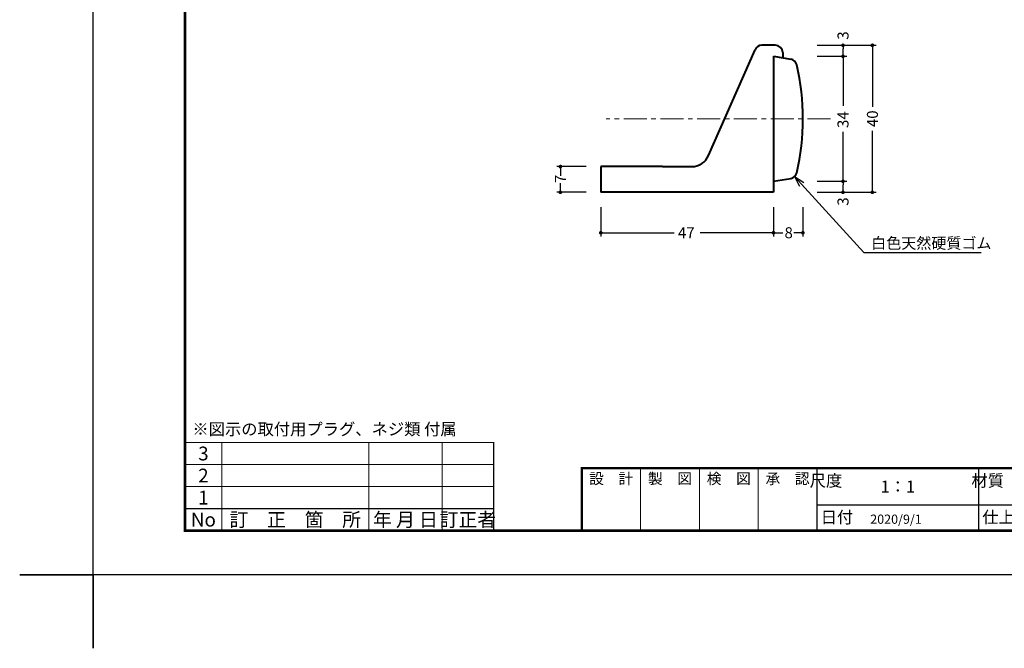
# Model space of a CAD drawing. Extents: x -20 to 440, y -20 to 317.
# Drawn here: x -20 to 248, y -20 to 151 of the extents above; entities that cross this region are included whole.
import ezdxf
from ezdxf.enums import TextEntityAlignment as Align

# ---------------------------------------------------------------- set-up
doc = ezdxf.new("R2010")
doc.units = 0
doc.header["$LTSCALE"] = 5
doc.header["$MEASUREMENT"] = 0
doc.linetypes.add('CENTER', pattern=[2, 1.25, -0.25, 0.25, -0.25])
doc.layers.get('0').update_dxf_attribs({"linetype": 'CONTINUOUS'})
doc.layers.get('DEFPOINTS').update_dxf_attribs({"color": 252, "linetype": 'CONTINUOUS'})
doc.layers.add('CENTER', color=6, linetype='CENTER', lineweight=5)
doc.layers.add('HONTAI', color=7, linetype='CONTINUOUS', lineweight=40)
for name, color, linetype in [('SUNPOU', 11, 'CONTINUOUS'), ('TEXT', 4, 'CONTINUOUS'), ('ZUWAKU', 5, 'CONTINUOUS')]:
    doc.layers.add(name, color=color, linetype=linetype)
doc.styles.get("Standard").update_dxf_attribs({"font": 'txt', "bigfont": 'extfont.shx'})
doc.styles.add('TATE', font='txt.shx', dxfattribs={"bigfont": 'extfont.shx'})
doc.dimstyles.get("Standard").update_dxf_attribs({"dimtxt": 0.18, "dimasz": 0.18, "dimexe": 0.18, "dimexo": 0.0625, "dimgap": 0.09, "dimtad": 0, "dimtih": 1, "dimtoh": 1, "dimdec": 4, "dimzin": 0, "dimdsep": 46, "dimtxsty": 'Standard', "dimcen": 0.09, "dimadec": 0, "dimazin": 0, "dimtfac": 1, "dimtdec": 4, "dimtofl": 0, "dimtmove": 2, "dimatfit": 3, "dimfxl": 1, "dimtolj": 1, "dimtzin": 0, "dimarcsym": 0})

# ---------------------------------------------------------------- blocks, each defined once
blk = doc.blocks.new('_DOT')
at = {"color": 0, "linetype": 'ByBlock'}
blk.add_line((-0.5, 0), (-1, 0), dxfattribs=at)
at = {"color": 0, "linetype": 'ByBlock', "const_width": 0.5}
blk.add_lwpolyline([(-0.25, 0, 1), (0.25, 0, 1)], format="xyb", close=True, dxfattribs=at)
blk = doc.blocks.new('*D12')
at = {"color": 0, "linetype": 'ByBlock', "transparency": 16777216}
for p, q in [((255.4, 100.06), (255.4, 92.06)), ((248.4, 93.06), (249.9, 93.06)), ((254.4, 93.06), (252.9, 93.06))]:
    blk.add_line(p, q, dxfattribs=at)
at = {"layer": 'DEFPOINTS', "color": 0, "linetype": 'ByBlock', "transparency": 16777216}
for p in [(247.4, 104.06), (255.4, 101.06), (255.4, 93.06)]:
    blk.add_point(p, dxfattribs=at)
at = {"color": 0, "linetype": 'ByBlock', "transparency": 16777216, "rotation": 180}
blk.add_blockref('_DOT', (247.4, 93.06), dxfattribs=at)
at = {"color": 0, "linetype": 'ByBlock', "transparency": 16777216}
blk.add_blockref('_DOT', (255.4, 93.06), dxfattribs=at)
at = {"color": 4, "linetype": 'ByBlock', "transparency": 16777216}
blk.add_text('8', height=3, dxfattribs=at).set_placement((250.4, 91.56))
blk = doc.blocks.new('*D7')
at = {"color": 0, "linetype": 'ByBlock', "transparency": 16777216}
for p, q in [((172.02, 107.07), (172.02, 99.07)), ((219.02, 107.07), (219.02, 99.07)), ((173.02, 100.07), (192.02, 100.07)), ((218.02, 100.07), (199.02, 100.07))]:
    blk.add_line(p, q, dxfattribs=at)
at = {"layer": 'DEFPOINTS', "color": 0, "linetype": 'ByBlock', "transparency": 16777216}
for p in [(172.02, 108.07), (219.02, 108.07), (219.02, 100.07)]:
    blk.add_point(p, dxfattribs=at)
at = {"color": 0, "linetype": 'ByBlock', "transparency": 16777216, "rotation": 180}
blk.add_blockref('_DOT', (172.02, 100.07), dxfattribs=at)
at = {"color": 0, "linetype": 'ByBlock', "transparency": 16777216}
blk.add_blockref('_DOT', (219.02, 100.07), dxfattribs=at)
at = {"color": 4, "linetype": 'ByBlock', "transparency": 16777216}
blk.add_text('47', height=3, dxfattribs=at).set_placement((193.02, 98.57))
blk = doc.blocks.new('*D14')
at = {"color": 0, "linetype": 'ByBlock', "transparency": 16777216}
for p, q in [((196.4, 111.06), (188.4, 111.06)), ((189.4, 110.06), (189.4, 108.56)), ((189.4, 105.06), (189.4, 106.56)), ((196.4, 104.06), (188.4, 104.06))]:
    blk.add_line(p, q, dxfattribs=at)
at = {"layer": 'DEFPOINTS', "color": 0, "linetype": 'ByBlock', "transparency": 16777216}
for p in [(197.4, 111.06), (189.4, 104.06), (197.4, 104.06)]:
    blk.add_point(p, dxfattribs=at)
at = {"color": 0, "linetype": 'ByBlock', "transparency": 16777216}
for p, rotation in [((189.4, 111.06), 90), ((189.4, 104.06), 270)]:
    blk.add_blockref('_DOT', p, dxfattribs=dict(at, rotation=rotation))
at = {"color": 4, "linetype": 'ByBlock', "transparency": 16777216}
blk.add_text('7', height=3, rotation=90, dxfattribs=at).set_placement((190.9, 106.56))
blk = doc.blocks.new('*D13')
at = {"color": 0, "linetype": 'ByBlock', "transparency": 16777216}
for p, q in [((259.32, 107.06), (267.32, 107.06)), ((266.32, 105.06), (266.32, 106.06)), ((259.32, 104.06), (267.32, 104.06))]:
    blk.add_line(p, q, dxfattribs=at)
at = {"layer": 'DEFPOINTS', "color": 0, "linetype": 'ByBlock', "transparency": 16777216}
for p in [(258.32, 107.06), (266.32, 107.06), (258.32, 104.06)]:
    blk.add_point(p, dxfattribs=at)
at = {"color": 0, "linetype": 'ByBlock', "transparency": 16777216}
for p, rotation in [((266.32, 107.06), 90), ((266.32, 104.06), 270)]:
    blk.add_blockref('_DOT', p, dxfattribs=dict(at, rotation=rotation))
at = {"color": 4, "linetype": 'ByBlock', "transparency": 16777216}
blk.add_text('3', height=3, rotation=90, dxfattribs=at).set_placement((267.82, 100.42))
blk = doc.blocks.new('*D5')
at = {"color": 0, "linetype": 'ByBlock', "transparency": 16777216}
for p, q in [((230.94, 148.07), (238.94, 148.07)), ((237.94, 147.07), (237.94, 134.57)), ((237.94, 115.07), (237.94, 127.57))]:
    blk.add_line(p, q, dxfattribs=at)
at = {"layer": 'DEFPOINTS', "color": 0, "linetype": 'ByBlock', "transparency": 16777216}
for p in [(229.94, 148.07), (237.94, 148.07), (229.94, 114.07)]:
    blk.add_point(p, dxfattribs=at)
at = {"color": 0, "linetype": 'ByBlock', "transparency": 16777216}
for p, rotation in [((237.94, 148.07), 90), ((237.94, 114.07), 270)]:
    blk.add_blockref('_DOT', p, dxfattribs=dict(at, rotation=rotation))
at = {"color": 4, "linetype": 'ByBlock', "transparency": 16777216}
blk.add_text('34', height=3, rotation=90, dxfattribs=at).set_placement((239.44, 128.57))
blk = doc.blocks.new('*D15')
at = {"color": 0, "linetype": 'ByBlock', "transparency": 16777216}
for p, q in [((259.32, 144.06), (267.32, 144.06)), ((266.32, 142.06), (266.32, 143.06))]:
    blk.add_line(p, q, dxfattribs=at)
at = {"layer": 'DEFPOINTS', "color": 0, "linetype": 'ByBlock', "transparency": 16777216}
for p in [(258.32, 144.06), (266.32, 144.06), (258.32, 141.06)]:
    blk.add_point(p, dxfattribs=at)
at = {"color": 0, "linetype": 'ByBlock', "transparency": 16777216}
for p, rotation in [((266.32, 144.06), 90), ((266.32, 141.06), 270)]:
    blk.add_blockref('_DOT', p, dxfattribs=dict(at, rotation=rotation))
at = {"color": 4, "linetype": 'ByBlock', "transparency": 16777216}
blk.add_text('3', height=3, rotation=90, dxfattribs=at).set_placement((267.82, 145.59))
blk = doc.blocks.new('*D4')
at = {"color": 0, "linetype": 'ByBlock', "transparency": 16777216}
for p, q in [((230.94, 151.07), (246.94, 151.07)), ((245.94, 150.07), (245.94, 134.32)), ((245.94, 112.07), (245.94, 127.82)), ((230.94, 111.07), (246.94, 111.07))]:
    blk.add_line(p, q, dxfattribs=at)
at = {"layer": 'DEFPOINTS', "color": 0, "linetype": 'ByBlock', "transparency": 16777216}
for p in [(229.94, 151.07), (245.94, 151.07), (229.94, 111.07)]:
    blk.add_point(p, dxfattribs=at)
at = {"color": 0, "linetype": 'ByBlock', "transparency": 16777216}
for p, rotation in [((245.94, 151.07), 90), ((245.94, 111.07), 270)]:
    blk.add_blockref('_DOT', p, dxfattribs=dict(at, rotation=rotation))
at = {"color": 4, "linetype": 'ByBlock', "transparency": 16777216}
blk.add_text('40', height=3, rotation=90, dxfattribs=at).set_placement((247.44, 128.82))
blk = doc.blocks.new('WAKU')
for points, const_width in [([(25, 285), (408, 285), (408, 12), (25, 12)], 0.7), ([(25, 36), (109, 36), (109, 12), (25, 12)], 0.3)]:
    blk.add_lwpolyline(points, close=True, dxfattribs=dict(const_width=const_width))
for points, const_width in [([(35, 12), (35, 36)], 0.3), ([(75, 12), (75, 36)], 0.3), ([(95, 12), (95, 36)], 0.3), ([(25, 30), (109, 30)], 0.3), ([(408, 29), (133, 29), (133, 12)], 0.7), ([(149, 12), (149, 29)], 0.3), ([(165, 12), (165, 29)], 0.3), ([(181, 12), (181, 29)], 0.3), ([(197, 12), (197, 29)], 0.3), ([(241, 12), (241, 29)], 0.3), ([(25, 24), (109, 24)], 0.3), ([(197, 19), (408, 19)], 0.3), ([(25, 18), (109, 18)], 0.3)]:
    blk.add_lwpolyline(points, dxfattribs=dict(const_width=const_width))
at = {"layer": 'TEXT'}
for s, height, p in [('3', 3.75, (30, 31.125)), ('2', 3.75, (30, 25.125)), ('設\u3000計', 2.925, (141, 24.7)), ('製\u3000図', 2.925, (157, 24.7)), ('検\u3000図', 2.925, (173, 24.7)), ('承\u3000認', 2.925, (189, 24.7)), ('1', 3.75, (30, 19.125)), ('No', 3.75, (30, 13.125)), ('訂\u3000正\u3000箇\u3000所', 3.75, (55, 13.125)), ('年 月 日', 3.75, (85, 13.125)), ('訂正者', 3.75, (102, 13.125))]:
    blk.add_text(s, height=height, dxfattribs=at).set_placement(p, align=Align.CENTER)
at = {"layer": 'TEXT', "style": 'TATE'}
for s, p in [('尺度', (199.4625, 24)), ('材質', (243.4625, 24))]:
    blk.add_text(s, height=3.25, dxfattribs=at).set_placement(p, align=Align.CENTER)
at = {"layer": 'TEXT'}
for s, p in [('日付', (198, 14.0375)), ('仕上', (242, 14.0375))]:
    blk.add_text(s, height=3.25, dxfattribs=at).set_placement(p)

msp = doc.modelspace()

# ---------------------------------------------------------------- linework, layer by layer
at = {"layer": 'CENTER'}
msp.add_line((200.66807, 124.06394), (139.66807, 124.06394), dxfattribs=at)
at = {"layer": 'DEFPOINTS'}
for points in [[(0, 297), (420, 297), (420, 0), (0, 0)], [(0, 0), (-20, 0), (0, 0), (0, -20)]]:
    msp.add_lwpolyline(points, close=True, dxfattribs=at)
at = {"layer": 'HONTAI'}
for p, q in [((167.48126, 114.05257), (180.14279, 142.86849)), ((185.66807, 144.06394), (181.97383, 144.06394)), ((187.66807, 142.06394), (187.66807, 140.64727)), ((185.16807, 141.06394), (189.86542, 140.28105)), ((185.16807, 141.06394), (185.16807, 104.06394)), ((138.16807, 111.06394), (138.16807, 104.06394)), ((154.95697, 111.06394), (138.16807, 111.06394)), ((154.95697, 111.06394), (162.90366, 111.06394)), ((185.16807, 107.06394), (189.86542, 107.84683)), ((185.16807, 104.06394), (138.16807, 104.06394))]:
    msp.add_line(p, q, dxfattribs=at)
for centre, radius, start, end in [((181.97383, 142.06394), 2, 90, 156.2796044), ((185.66807, 142.06394), 2, 360, 90), ((189.53662, 138.30826), 2, 13.0675895, 80.5376778), ((128.16807, 124.06394), 65, 346.9324105, 13.0675895), ((162.90366, 116.06394), 5, 270, 336.2796044), ((189.53662, 109.81962), 2, 279.4623222, 346.9324105)]:
    msp.add_arc(centre, radius, start, end, dxfattribs=at)
at = {"layer": 'SUNPOU'}
for p, q in [((190.90565, 108.36162), (192.28705, 105.69859)), ((190.90565, 108.36162), (193.43349, 106.74606)), ((190.90565, 108.36162), (209.7592, 87.72675)), ((209.7592, 87.72675), (241.67576, 87.72675))]:
    msp.add_line(p, q, dxfattribs=at)

# ---------------------------------------------------------------- block references
at = {"layer": 'ZUWAKU'}
msp.add_blockref('WAKU', (0, 0), dxfattribs=at)

# ---------------------------------------------------------------- texts
at = {"layer": 'TEXT'}
for s, height, p in [('白色天然硬質ゴム', 3, (211.7592, 88.72675)), ('※図示の取付用プラグ、ネジ類 付属', 3.25, (27, 38)), ('2020/9/1', 2.5, (211.5, 13.875))]:
    msp.add_text(s, height=height, dxfattribs=at).set_placement(p)
msp.add_text('1：1', height=3.25, dxfattribs=at).set_placement((219, 22.375), align=Align.CENTER)

# ---------------------------------------------------------------- dimensions: what is measured, and where the dimension line sits
at = {"layer": 'SUNPOU'}
for base, p1, p2, override, picture, middle in [((204.08769, 144.06394), (196.08769, 141.06394), (196.08769, 144.06394), {"dimtxt": 3, "dimasz": 1, "dimexe": 1, "dimexo": 1, "dimgap": 0, "dimtih": 0, "dimtoh": 0, "dimzin": 8, "dimblk1": 'DOT', "dimblk2": 'DOT', "dimsah": 1, "dimcen": 0.5, "dimse1": 1, "dimclrt": 4, "dimtix": 1, "dimtofl": 1, "dimtzin": 8}, '*D15', (204.08769, 146.58768)), ((204.08769, 107.06394), (196.08769, 104.06394), (196.08769, 107.06394), {"dimtxt": 3, "dimasz": 1, "dimexe": 1, "dimexo": 1, "dimgap": 0, "dimtih": 0, "dimtoh": 0, "dimzin": 8, "dimblk1": 'DOT', "dimblk2": 'DOT', "dimsah": 1, "dimcen": 0.5, "dimclrt": 4, "dimtix": 1, "dimtofl": 1, "dimtzin": 8}, '*D13', (204.08769, 101.42192))]:
    dim = msp.add_linear_dim(base=base, p1=p1, p2=p2, angle=90, dimstyle='Standard', override=override, dxfattribs=at)
    dim.commit()
    dim.dimension.update_dxf_attribs({"geometry": picture, "text_midpoint": middle, "dimtype": 128, "insert": (-62.22864, 0)})
for base, p1, p2, override, picture, middle, set_off in [((212.08769, 144.06394), (196.08769, 104.06394), (196.08769, 144.06394), {"dimtxt": 3, "dimasz": 1, "dimexe": 1, "dimexo": 1, "dimgap": 1, "dimtih": 0, "dimtoh": 0, "dimzin": 8, "dimblk1": 'DOT', "dimblk2": 'DOT', "dimsah": 1, "dimcen": 0.5, "dimclrt": 4, "dimtix": 1, "dimtofl": 1, "dimtzin": 8}, '*D4', (212.08769, 124.06394), (-33.85059, -7.00693)), ((204.08769, 141.06394), (196.08769, 107.06394), (196.08769, 141.06394), {"dimtxt": 3, "dimasz": 1, "dimexe": 1, "dimexo": 1, "dimgap": 1, "dimtih": 0, "dimtoh": 0, "dimzin": 8, "dimblk1": 'DOT', "dimblk2": 'DOT', "dimsah": 1, "dimcen": 0.5, "dimse1": 1, "dimclrt": 4, "dimtix": 1, "dimtofl": 1, "dimtzin": 8}, '*D5', (204.08769, 124.06394), (-33.85059, -7.00693)), ((127.16807, 104.06394), (135.16807, 111.06394), (135.16807, 104.06394), {"dimtxt": 3, "dimasz": 1, "dimexe": 1, "dimexo": 1, "dimgap": 0, "dimtih": 0, "dimtoh": 0, "dimzin": 8, "dimblk1": 'DOT', "dimblk2": 'DOT', "dimsah": 1, "dimcen": 0.5, "dimclrt": 4, "dimtix": 1, "dimtofl": 1, "dimtzin": 8}, '*D14', (127.16807, 107.56394), (-62.22864, 0))]:
    dim = msp.add_linear_dim(base=base, p1=p1, p2=p2, angle=90, dimstyle='Standard', override=override, dxfattribs=at)
    dim.commit()
    dim.dimension.update_dxf_attribs({"geometry": picture, "text_midpoint": middle, "insert": set_off})
for base, p1, p2, override, picture, middle, set_off in [((193.16807, 93.06394), (185.16807, 104.06394), (193.16807, 101.06394), {"dimtxt": 3, "dimasz": 1, "dimexe": 1, "dimexo": 1, "dimgap": 0.5, "dimtih": 0, "dimtoh": 0, "dimzin": 8, "dimblk1": 'DOT', "dimblk2": 'DOT', "dimsah": 1, "dimcen": 0.5, "dimse1": 1, "dimclrt": 4, "dimtix": 1, "dimtofl": 1, "dimtzin": 8}, '*D12', (189.16807, 93.06394), (-62.22864, 0)), ((185.16807, 93.06394), (138.16807, 101.06394), (185.16807, 101.06394), {"dimtxt": 3, "dimasz": 1, "dimexe": 1, "dimexo": 1, "dimgap": 1, "dimtih": 0, "dimtoh": 0, "dimzin": 8, "dimblk1": 'DOT', "dimblk2": 'DOT', "dimsah": 1, "dimcen": 0.5, "dimclrt": 4, "dimtix": 1, "dimtofl": 1, "dimtzin": 8}, '*D7', (161.66807, 93.06394), (-33.85059, -7.00693))]:
    dim = msp.add_linear_dim(base=base, p1=p1, p2=p2, dimstyle='Standard', override=override, dxfattribs=at)
    dim.commit()
    dim.dimension.update_dxf_attribs({"geometry": picture, "text_midpoint": middle, "insert": set_off})

doc.saveas('drawing.dxf')
